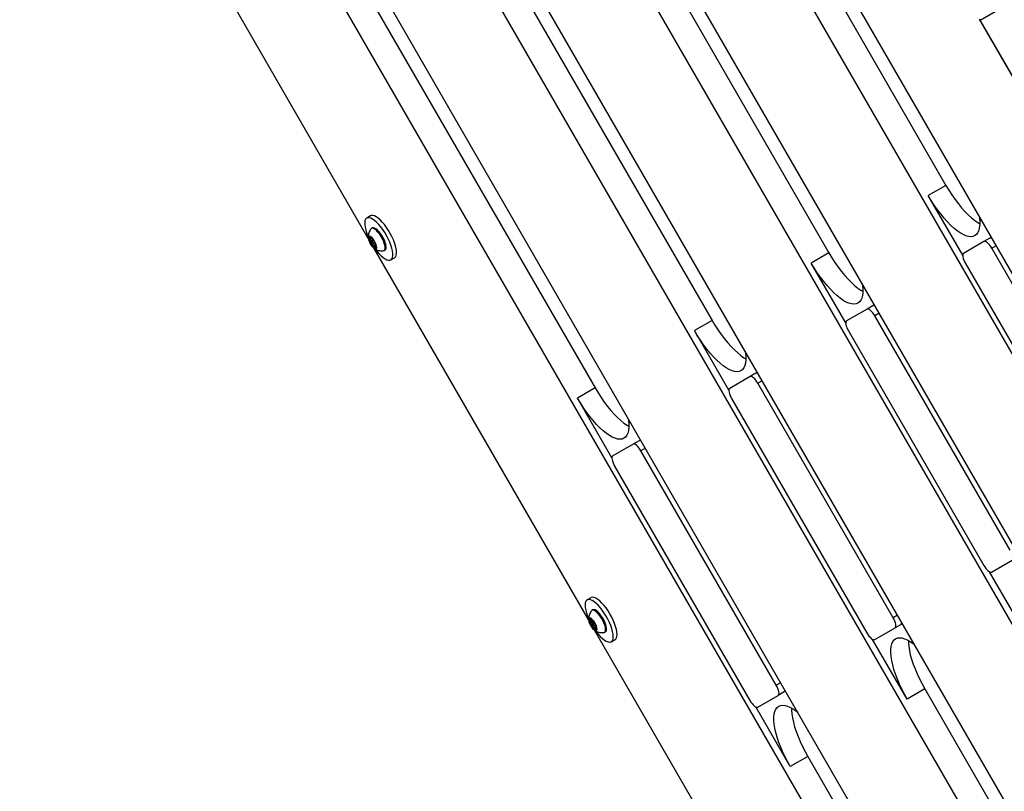
# Model space of a CAD drawing. Units: inches. Extents: x -295 to 4, y -148 to 128.
# Drawn here: x -219 to -194, y -49 to -29 of the extents above; entities that cross this region are included whole.
import ezdxf

# ---------------------------------------------------------------- set-up
doc = ezdxf.new("R2010")
doc.units = ezdxf.units.IN
doc.header["$MEASUREMENT"] = 0

msp = doc.modelspace()

# ---------------------------------------------------------------- linework, layer by layer
at = {"color": 7, "linetype": 'Continuous', "lineweight": 25}
for p, q in [((-219.286, -14.462), (-185.245, -73.422)), ((-215.262, -14.448), (-183.22, -69.946)), ((-211.24, -14.433), (-181.196, -66.47)), ((-207.217, -14.417), (-179.171, -62.994)), ((-178.614, -61.864), (-205.96, -14.5)), ((-184.688, -72.293), (-218.029, -14.544)), ((-182.663, -68.817), (-214.005, -14.53)), ((-180.639, -65.341), (-209.983, -14.515)), ((-202.836, -20.6), (-195.336, -33.591)), ((-205.859, -22.346), (-198.359, -35.336)), ((-208.883, -24.092), (-201.383, -37.082)), ((-210.272, -34.962), (-215.823, -25.348)), ((-211.907, -25.837), (-204.407, -38.828)), ((-194.45, -29.319), (-193.836, -28.964)), ((-194.475, -29.297), (-190.081, -36.908)), ((-190.087, -36.875), (-194.45, -29.319)), ((-195.336, -33.591), (-195.792, -33.854)), ((-194.901, -35.398), (-195.792, -33.854)), ((-210.216, -34.379), (-210.313, -34.435)), ((-210.165, -34.693), (-210.189, -34.707)), ((-210.181, -34.963), (-210.181, -34.963)), ((-210.133, -35.02), (-210.177, -35.046)), ((-210.149, -35.095), (-210.104, -35.069)), ((-194.352, -35.043), (-194.88, -35.348)), ((-194.199, -34.955), (-194.352, -35.043)), ((-204.573, -44.833), (-210.124, -35.219)), ((-210.079, -35.14), (-210.118, -35.163)), ((-209.861, -35.275), (-209.837, -35.261)), ((-198.359, -35.336), (-198.816, -35.6)), ((-190.651, -41.277), (-194.15, -35.217)), ((-209.688, -35.518), (-209.591, -35.462)), ((-197.925, -37.143), (-198.816, -35.6)), ((-194.831, -35.61), (-191.332, -41.67)), ((-197.375, -36.789), (-197.904, -37.094)), ((-197.223, -36.701), (-197.375, -36.789)), ((-201.383, -37.082), (-201.839, -37.346)), ((-193.675, -43.023), (-197.174, -36.962)), ((-200.948, -38.889), (-201.839, -37.346)), ((-197.854, -37.355), (-194.355, -43.416)), ((-200.399, -38.535), (-200.927, -38.84)), ((-200.247, -38.447), (-200.399, -38.535)), ((-204.407, -38.828), (-204.863, -39.091)), ((-196.698, -44.769), (-200.197, -38.708)), ((-203.972, -40.634), (-204.863, -39.091)), ((-200.878, -39.101), (-197.379, -45.161)), ((-203.27, -40.192), (-203.422, -40.28)), ((-203.422, -40.28), (-203.951, -40.586)), ((-199.722, -46.515), (-203.222, -40.453)), ((-203.902, -40.846), (-200.402, -46.908)), ((-194.154, -43.589), (-193.625, -43.284)), ((-193.316, -45.126), (-194.207, -43.583)), ((-204.517, -44.25), (-204.614, -44.306)), ((-204.466, -44.564), (-204.49, -44.578)), ((-204.531, -44.88), (-204.47, -44.845)), ((-204.434, -44.891), (-204.478, -44.917)), ((-204.45, -44.966), (-204.405, -44.94)), ((-204.385, -44.991), (-204.45, -45.028)), ((-197.177, -45.335), (-196.649, -45.03)), ((-196.497, -44.942), (-196.649, -45.03)), ((-198.874, -54.704), (-204.425, -45.09)), ((-204.162, -45.146), (-204.138, -45.132)), ((-203.989, -45.389), (-203.892, -45.333)), ((-196.339, -46.872), (-197.231, -45.329)), ((-200.201, -47.081), (-199.672, -46.775)), ((-199.52, -46.687), (-199.672, -46.775)), ((-195.883, -46.608), (-196.339, -46.872)), ((-195.883, -46.608), (-188.383, -59.599)), ((-199.363, -48.618), (-200.254, -47.075)), ((-198.907, -48.354), (-199.363, -48.618)), ((-198.907, -48.354), (-191.407, -61.344))]:
    msp.add_line(p, q, dxfattribs=at)
at = {"color": 8, "linetype": 'Continuous', "lineweight": 25}
for p, q in [((-210.224, -34.952), (-210.239, -34.961)), ((-210.15, -34.996), (-210.226, -35.04)), ((-210.179, -35.049), (-210.214, -35.069)), ((-210.084, -35.119), (-210.152, -35.158)), ((-210.078, -35.183), (-210.085, -35.187)), ((-194.037, -35.151), (-194.15, -35.217)), ((-197.06, -36.897), (-197.174, -36.962)), ((-200.084, -38.643), (-200.197, -38.708)), ((-203.108, -40.387), (-203.222, -40.453)), ((-196.585, -44.703), (-196.698, -44.769)), ((-204.524, -44.815), (-204.534, -44.82)), ((-204.451, -44.867), (-204.527, -44.911)), ((-204.395, -44.963), (-204.473, -45.007)), ((-204.386, -45.057), (-204.396, -45.063)), ((-199.608, -46.45), (-199.722, -46.515))]:
    msp.add_line(p, q, dxfattribs=at)
at = {"color": 7, "linetype": 'Continuous', "lineweight": 25, "flags": 128}
for points in [[(-195.336, -33.591), (-195.26, -33.717), (-195.181, -33.839), (-195.099, -33.956), (-195.014, -34.068), (-194.929, -34.172), (-194.843, -34.268), (-194.757, -34.355), (-194.673, -34.433), (-194.59, -34.499), (-194.511, -34.554), (-194.462, -34.583)], [(-194.477, -34.389), (-194.471, -34.43), (-194.463, -34.527), (-194.463, -34.615), (-194.472, -34.692), (-194.489, -34.759), (-194.515, -34.815), (-194.548, -34.859), (-194.589, -34.891), (-194.637, -34.911), (-194.692, -34.918), (-194.753, -34.911), (-194.819, -34.893), (-194.891, -34.861), (-194.967, -34.818), (-195.047, -34.763), (-195.129, -34.696), (-195.214, -34.619), (-195.299, -34.532), (-195.385, -34.436), (-195.471, -34.331), (-195.555, -34.22), (-195.637, -34.103), (-195.717, -33.98), (-195.792, -33.854)], [(-209.591, -35.462), (-209.585, -35.458), (-209.562, -35.433), (-209.547, -35.397), (-209.539, -35.35), (-209.54, -35.293), (-209.549, -35.228), (-209.566, -35.156), (-209.59, -35.079), (-209.621, -34.999), (-209.659, -34.916), (-209.702, -34.834), (-209.75, -34.754), (-209.801, -34.677), (-209.854, -34.606), (-209.909, -34.542), (-209.963, -34.486), (-210.016, -34.44), (-210.067, -34.405), (-210.113, -34.381), (-210.156, -34.37), (-210.192, -34.37), (-210.216, -34.379)], [(-210.087, -35.243), (-210.05, -35.291), (-209.996, -35.356), (-209.942, -35.411), (-209.889, -35.457), (-209.838, -35.492), (-209.791, -35.516), (-209.749, -35.528), (-209.712, -35.527), (-209.682, -35.514), (-209.659, -35.489), (-209.644, -35.453), (-209.636, -35.406), (-209.637, -35.349), (-209.646, -35.284), (-209.663, -35.212), (-209.687, -35.135), (-209.718, -35.055), (-209.756, -34.972), (-209.799, -34.89), (-209.847, -34.81), (-209.898, -34.733), (-209.951, -34.662), (-210.006, -34.598), (-210.06, -34.542), (-210.113, -34.496), (-210.164, -34.461), (-210.21, -34.437), (-210.253, -34.426), (-210.289, -34.426), (-210.319, -34.439), (-210.342, -34.464), (-210.358, -34.501), (-210.365, -34.548), (-210.365, -34.604), (-210.356, -34.669), (-210.339, -34.741), (-210.315, -34.818), (-210.283, -34.899), (-210.274, -34.919)], [(-209.844, -35.256), (-209.835, -35.226), (-209.834, -35.186), (-209.842, -35.137), (-209.858, -35.082), (-209.881, -35.022), (-209.91, -34.962), (-209.944, -34.902), (-209.982, -34.847), (-210.022, -34.798), (-210.062, -34.757), (-210.1, -34.727), (-210.135, -34.708), (-210.166, -34.701), (-210.19, -34.707), (-210.202, -34.718)], [(-209.819, -35.242), (-209.81, -35.212), (-209.81, -35.172), (-209.818, -35.123), (-209.833, -35.068), (-209.856, -35.008), (-209.886, -34.948), (-209.92, -34.889), (-209.958, -34.833), (-209.998, -34.784), (-210.038, -34.743), (-210.076, -34.713), (-210.111, -34.694), (-210.141, -34.687), (-210.165, -34.693)], [(-210.059, -35.222), (-210.054, -35.198), (-210.056, -35.165), (-210.066, -35.125), (-210.084, -35.081), (-210.107, -35.036), (-210.135, -34.994), (-210.164, -34.957), (-210.194, -34.929), (-210.221, -34.911), (-210.244, -34.905), (-210.261, -34.911), (-210.271, -34.929), (-210.272, -34.958), (-210.266, -34.995), (-210.252, -35.037), (-210.231, -35.082), (-210.205, -35.127), (-210.177, -35.167), (-210.147, -35.199), (-210.118, -35.223), (-210.093, -35.235), (-210.073, -35.234), (-210.059, -35.222)], [(-210.18, -34.964), (-210.191, -34.954), (-210.202, -34.947), (-210.212, -34.942), (-210.221, -34.939), (-210.229, -34.938), (-210.236, -34.939), (-210.242, -34.943), (-210.246, -34.949)], [(-210.147, -35.093), (-210.147, -35.088), (-210.148, -35.079), (-210.152, -35.07), (-210.158, -35.06), (-210.164, -35.053), (-210.17, -35.047), (-210.175, -35.046), (-210.179, -35.048), (-210.179, -35.053), (-210.178, -35.061), (-210.174, -35.071), (-210.168, -35.08), (-210.162, -35.088), (-210.156, -35.094), (-210.151, -35.095), (-210.147, -35.093)], [(-194.15, -35.217), (-194.176, -35.175), (-194.204, -35.137), (-194.233, -35.103), (-194.261, -35.076), (-194.288, -35.055), (-194.313, -35.043), (-194.334, -35.039), (-194.352, -35.043)], [(-210.146, -35.177), (-210.135, -35.187), (-210.124, -35.194), (-210.114, -35.199), (-210.105, -35.202), (-210.097, -35.203), (-210.09, -35.201), (-210.084, -35.198), (-210.08, -35.192)], [(-209.877, -35.28), (-209.86, -35.274), (-209.844, -35.256)], [(-209.837, -35.261), (-209.836, -35.26), (-209.819, -35.242)], [(-198.359, -35.336), (-198.284, -35.462), (-198.204, -35.585), (-198.122, -35.702), (-198.038, -35.814), (-197.952, -35.918), (-197.866, -36.014), (-197.781, -36.101), (-197.696, -36.178), (-197.614, -36.245), (-197.534, -36.3), (-197.486, -36.329)], [(-194.88, -35.348), (-194.893, -35.361), (-194.9, -35.382), (-194.901, -35.409), (-194.897, -35.443), (-194.887, -35.481), (-194.873, -35.523), (-194.854, -35.566), (-194.831, -35.61)], [(-197.5, -36.135), (-197.495, -36.176), (-197.487, -36.273), (-197.487, -36.36), (-197.496, -36.438), (-197.513, -36.505), (-197.538, -36.561), (-197.571, -36.605), (-197.612, -36.637), (-197.66, -36.657), (-197.715, -36.663), (-197.776, -36.657), (-197.843, -36.638), (-197.915, -36.607), (-197.991, -36.564), (-198.07, -36.508), (-198.153, -36.442), (-198.237, -36.365), (-198.323, -36.277), (-198.409, -36.181), (-198.494, -36.077), (-198.579, -35.966), (-198.661, -35.848), (-198.74, -35.726), (-198.816, -35.6)], [(-197.174, -36.962), (-197.2, -36.921), (-197.228, -36.883), (-197.256, -36.849), (-197.285, -36.822), (-197.312, -36.801), (-197.337, -36.789), (-197.358, -36.785), (-197.375, -36.789)], [(-201.383, -37.082), (-201.307, -37.208), (-201.228, -37.33), (-201.146, -37.448), (-201.061, -37.559), (-200.976, -37.663), (-200.89, -37.76), (-200.804, -37.847), (-200.72, -37.924), (-200.637, -37.99), (-200.558, -38.046), (-200.51, -38.075)], [(-197.904, -37.094), (-197.916, -37.107), (-197.923, -37.127), (-197.925, -37.155), (-197.921, -37.189), (-197.911, -37.227), (-197.896, -37.269), (-197.877, -37.312), (-197.854, -37.355)], [(-200.524, -37.88), (-200.518, -37.922), (-200.51, -38.018), (-200.511, -38.106), (-200.519, -38.184), (-200.537, -38.251), (-200.562, -38.307), (-200.595, -38.351), (-200.636, -38.383), (-200.684, -38.402), (-200.739, -38.409), (-200.8, -38.403), (-200.867, -38.384), (-200.938, -38.353), (-201.014, -38.309), (-201.094, -38.254), (-201.176, -38.187), (-201.261, -38.11), (-201.346, -38.023), (-201.432, -37.927), (-201.518, -37.823), (-201.602, -37.711), (-201.684, -37.594), (-201.764, -37.472), (-201.839, -37.346)], [(-200.197, -38.708), (-200.223, -38.667), (-200.251, -38.628), (-200.28, -38.595), (-200.308, -38.567), (-200.336, -38.547), (-200.36, -38.534), (-200.382, -38.53), (-200.399, -38.535)], [(-204.407, -38.828), (-204.331, -38.954), (-204.252, -39.076), (-204.169, -39.194), (-204.085, -39.305), (-204, -39.409), (-203.914, -39.505), (-203.828, -39.592), (-203.743, -39.67), (-203.661, -39.736), (-203.581, -39.791), (-203.533, -39.82)], [(-200.927, -38.84), (-200.94, -38.852), (-200.947, -38.873), (-200.948, -38.901), (-200.944, -38.934), (-200.935, -38.973), (-200.92, -39.014), (-200.901, -39.058), (-200.878, -39.101)], [(-203.548, -39.626), (-203.542, -39.667), (-203.534, -39.764), (-203.534, -39.852), (-203.543, -39.929), (-203.56, -39.997), (-203.585, -40.052), (-203.619, -40.097), (-203.66, -40.128), (-203.708, -40.148), (-203.762, -40.155), (-203.824, -40.149), (-203.89, -40.13), (-203.962, -40.099), (-204.038, -40.055), (-204.118, -40), (-204.2, -39.933), (-204.284, -39.856), (-204.37, -39.769), (-204.456, -39.673), (-204.542, -39.568), (-204.626, -39.457), (-204.708, -39.34), (-204.787, -39.217), (-204.863, -39.091)], [(-203.222, -40.453), (-203.247, -40.412), (-203.275, -40.373), (-203.304, -40.34), (-203.332, -40.313), (-203.359, -40.292), (-203.384, -40.28), (-203.405, -40.276), (-203.422, -40.28)], [(-203.951, -40.586), (-203.964, -40.598), (-203.971, -40.619), (-203.972, -40.646), (-203.968, -40.68), (-203.959, -40.718), (-203.944, -40.76), (-203.925, -40.803), (-203.902, -40.846)], [(-194.355, -43.416), (-194.329, -43.457), (-194.301, -43.496), (-194.273, -43.529), (-194.244, -43.557), (-194.217, -43.577), (-194.192, -43.589), (-194.171, -43.594), (-194.154, -43.589)], [(-204.391, -45.11), (-204.382, -45.123), (-204.328, -45.191), (-204.273, -45.252), (-204.219, -45.303), (-204.167, -45.345), (-204.118, -45.375), (-204.073, -45.394), (-204.033, -45.4), (-203.999, -45.394), (-203.972, -45.376), (-203.952, -45.346), (-203.94, -45.304), (-203.937, -45.253), (-203.941, -45.193), (-203.953, -45.125), (-203.973, -45.05), (-204.001, -44.971), (-204.035, -44.89), (-204.075, -44.807), (-204.12, -44.726), (-204.17, -44.647), (-204.222, -44.572), (-204.276, -44.504), (-204.33, -44.444), (-204.384, -44.392), (-204.436, -44.351), (-204.485, -44.32), (-204.53, -44.302), (-204.57, -44.296), (-204.604, -44.302), (-204.631, -44.32), (-204.651, -44.35), (-204.663, -44.391), (-204.667, -44.442), (-204.663, -44.503), (-204.65, -44.571), (-204.63, -44.645), (-204.603, -44.724), (-204.569, -44.806)], [(-203.892, -45.333), (-203.875, -45.32), (-203.855, -45.29), (-203.843, -45.248), (-203.84, -45.197), (-203.844, -45.137), (-203.856, -45.069), (-203.876, -44.994), (-203.904, -44.915), (-203.938, -44.834), (-203.978, -44.751), (-204.023, -44.67), (-204.073, -44.591), (-204.125, -44.516), (-204.179, -44.448), (-204.233, -44.388), (-204.287, -44.336), (-204.339, -44.295), (-204.389, -44.264), (-204.434, -44.246), (-204.473, -44.24), (-204.507, -44.246), (-204.517, -44.25)], [(-204.371, -45.104), (-204.359, -45.09), (-204.355, -45.065), (-204.358, -45.031), (-204.37, -44.99), (-204.388, -44.945), (-204.412, -44.901), (-204.44, -44.859), (-204.47, -44.823), (-204.499, -44.796), (-204.526, -44.78), (-204.548, -44.776), (-204.564, -44.784), (-204.572, -44.804), (-204.573, -44.834), (-204.565, -44.872), (-204.55, -44.915), (-204.529, -44.96), (-204.502, -45.004), (-204.473, -45.043), (-204.444, -45.074), (-204.415, -45.096), (-204.391, -45.106), (-204.371, -45.104)], [(-204.178, -45.151), (-204.164, -45.147), (-204.146, -45.13), (-204.136, -45.101), (-204.135, -45.062), (-204.142, -45.014), (-204.156, -44.959), (-204.179, -44.9), (-204.207, -44.84), (-204.241, -44.78), (-204.279, -44.724), (-204.318, -44.674), (-204.358, -44.632), (-204.397, -44.601), (-204.432, -44.58), (-204.463, -44.572), (-204.488, -44.577), (-204.503, -44.589)], [(-204.14, -45.133), (-204.122, -45.116), (-204.112, -45.087), (-204.11, -45.048), (-204.117, -45), (-204.132, -44.945), (-204.154, -44.886), (-204.183, -44.826), (-204.217, -44.766), (-204.255, -44.71), (-204.294, -44.66), (-204.334, -44.618), (-204.373, -44.587), (-204.408, -44.566), (-204.439, -44.558), (-204.464, -44.563), (-204.466, -44.564)], [(-196.649, -45.03), (-196.636, -45.017), (-196.629, -44.996), (-196.628, -44.969), (-196.632, -44.935), (-196.642, -44.897), (-196.656, -44.855), (-196.675, -44.812), (-196.698, -44.769)], [(-204.538, -44.811), (-204.544, -44.815), (-204.548, -44.822), (-204.55, -44.83), (-204.552, -44.84), (-204.551, -44.852), (-204.55, -44.866), (-204.546, -44.881), (-204.542, -44.897)], [(-204.461, -44.856), (-204.472, -44.843), (-204.483, -44.832), (-204.494, -44.824), (-204.505, -44.817), (-204.515, -44.812), (-204.524, -44.809), (-204.531, -44.809), (-204.538, -44.811)], [(-204.45, -44.966), (-204.448, -44.962), (-204.448, -44.956), (-204.451, -44.947), (-204.455, -44.937), (-204.461, -44.928), (-204.468, -44.921), (-204.474, -44.917), (-204.478, -44.917), (-204.48, -44.921), (-204.48, -44.927), (-204.477, -44.936), (-204.473, -44.946), (-204.467, -44.955), (-204.46, -44.962), (-204.455, -44.966), (-204.45, -44.966)], [(-204.467, -45.027), (-204.456, -45.04), (-204.445, -45.05), (-204.434, -45.059), (-204.423, -45.066), (-204.413, -45.071), (-204.405, -45.073), (-204.397, -45.074), (-204.39, -45.072)], [(-204.39, -45.072), (-204.384, -45.068), (-204.38, -45.061), (-204.378, -45.053), (-204.376, -45.042), (-204.377, -45.03), (-204.379, -45.017), (-204.382, -45.002), (-204.386, -44.986)], [(-197.379, -45.161), (-197.353, -45.203), (-197.325, -45.241), (-197.296, -45.275), (-197.268, -45.302), (-197.241, -45.323), (-197.216, -45.335), (-197.195, -45.339), (-197.177, -45.335)], [(-196.339, -46.872), (-196.411, -46.743), (-196.477, -46.613), (-196.538, -46.484), (-196.592, -46.355), (-196.639, -46.229), (-196.68, -46.106), (-196.712, -45.988), (-196.737, -45.877), (-196.753, -45.772), (-196.762, -45.675), (-196.761, -45.588), (-196.752, -45.51), (-196.735, -45.443), (-196.71, -45.387), (-196.677, -45.343), (-196.636, -45.311), (-196.588, -45.292), (-196.533, -45.285), (-196.472, -45.291), (-196.405, -45.31), (-196.334, -45.341), (-196.258, -45.384), (-196.178, -45.44), (-196.145, -45.465)], [(-196.306, -45.356), (-196.305, -45.412), (-196.297, -45.508), (-196.28, -45.613), (-196.256, -45.725), (-196.223, -45.842), (-196.183, -45.965), (-196.135, -46.091), (-196.081, -46.22), (-196.021, -46.35), (-195.954, -46.48), (-195.883, -46.608)], [(-199.672, -46.775), (-199.66, -46.763), (-199.653, -46.742), (-199.651, -46.715), (-199.655, -46.681), (-199.665, -46.643), (-199.679, -46.601), (-199.699, -46.558), (-199.722, -46.515)], [(-200.402, -46.908), (-200.376, -46.949), (-200.348, -46.987), (-200.32, -47.021), (-200.291, -47.048), (-200.264, -47.069), (-200.24, -47.081), (-200.218, -47.085), (-200.201, -47.081)], [(-199.363, -48.618), (-199.434, -48.489), (-199.501, -48.359), (-199.561, -48.229), (-199.616, -48.101), (-199.663, -47.974), (-199.703, -47.852), (-199.736, -47.734), (-199.761, -47.622), (-199.777, -47.518), (-199.785, -47.421), (-199.785, -47.333), (-199.776, -47.256), (-199.759, -47.189), (-199.734, -47.133), (-199.7, -47.089), (-199.66, -47.057), (-199.611, -47.037), (-199.557, -47.031), (-199.496, -47.037), (-199.429, -47.055), (-199.357, -47.087), (-199.281, -47.13), (-199.202, -47.185), (-199.169, -47.211)], [(-199.329, -47.101), (-199.329, -47.158), (-199.321, -47.254), (-199.304, -47.359), (-199.279, -47.47), (-199.247, -47.588), (-199.207, -47.711), (-199.159, -47.837), (-199.105, -47.966), (-199.044, -48.096), (-198.978, -48.225), (-198.907, -48.354)]]:
    msp.add_lwpolyline(points, dxfattribs=at)
at = {"color": 7, "linetype": 'Continuous', "lineweight": 25}
for centre, radius, start, end in [((-210.101, -34.981), 0.148, 167.6507, 210.4063), ((-209.883, -34.909), 0.376, 203.0907, 225.6393), ((-210.443, -35.232), 0.376, 23.0908, 45.6361), ((-210.225, -35.16), 0.148, 347.6453, 30.4118), ((-194.179, -35.01), 0.0582, 55.7951, 110.5991), ((-197.203, -36.755), 0.0582, 55.8019, 110.5923), ((-200.226, -38.501), 0.0582, 55.8019, 110.5923), ((-203.25, -40.246), 0.0578, 56.0208, 110.6354), ((-204.163, -44.768), 0.4, 198.8207, 220.432), ((-204.765, -45.115), 0.4, 18.816, 40.4327), ((-196.534, -44.897), 0.0581, 309.3991, 4.2103), ((-199.557, -46.643), 0.0577, 309.3611, 3.9905)]:
    msp.add_arc(centre, radius, start, end, dxfattribs=at)
for points, knots in [([(-210.202, -34.721), (-210.208, -34.729), (-210.226, -34.751), (-210.247, -34.794), (-210.264, -34.846), (-210.273, -34.897), (-210.275, -34.935), (-210.272, -34.956), (-210.271, -34.96)], [0, 0, 0, 0, 0.116606, 0.339593, 0.552173, 0.755175, 0.949551, 1, 1, 1, 1]), ([(-210.233, -34.949), (-210.235, -34.948), (-210.239, -34.947), (-210.243, -34.947), (-210.245, -34.948), (-210.246, -34.949), (-210.246, -34.949)], [0, 0, 0, 0, 0.318777, 0.639182, 0.930122, 1, 1, 1, 1]), ([(-210.246, -34.949), (-210.246, -34.95), (-210.247, -34.951), (-210.246, -34.954), (-210.243, -34.957), (-210.24, -34.96), (-210.239, -34.961)], [0, 0, 0, 0, 0.196731, 0.456813, 0.728275, 1, 1, 1, 1]), ([(-210.239, -34.961), (-210.232, -34.968), (-210.219, -34.979), (-210.209, -34.998), (-210.209, -35.016), (-210.217, -35.031), (-210.224, -35.037), (-210.226, -35.04)], [0, 0, 0, 0, 0.261185, 0.45941, 0.658314, 0.891921, 1, 1, 1, 1]), ([(-210.182, -34.962), (-210.181, -34.963), (-210.181, -34.963), (-210.186, -34.962), (-210.199, -34.959), (-210.217, -34.954), (-210.229, -34.95), (-210.233, -34.949)], [0, 0, 0, 0, 0.020927, 0.283616, 0.547202, 0.856736, 1, 1, 1, 1]), ([(-210.226, -35.04), (-210.228, -35.041), (-210.23, -35.043), (-210.231, -35.049), (-210.23, -35.053), (-210.229, -35.056), (-210.229, -35.056)], [0, 0, 0, 0, 0.31883, 0.63934, 0.930209, 1, 1, 1, 1]), ([(-210.229, -35.056), (-210.228, -35.057), (-210.227, -35.06), (-210.223, -35.064), (-210.219, -35.067), (-210.215, -35.069), (-210.214, -35.069)], [0, 0, 0, 0, 0.196839, 0.456808, 0.728332, 1, 1, 1, 1]), ([(-210.214, -35.069), (-210.204, -35.072), (-210.188, -35.078), (-210.169, -35.095), (-210.156, -35.118), (-210.152, -35.14), (-210.152, -35.154), (-210.152, -35.158)], [0, 0, 0, 0, 0.261173, 0.459405, 0.658304, 0.891912, 1, 1, 1, 1]), ([(-210.078, -35.175), (-210.078, -35.164), (-210.079, -35.146), (-210.079, -35.128), (-210.081, -35.122), (-210.081, -35.122)], [0, 0, 0, 0, 0.561074, 0.98684, 1, 1, 1, 1]), ([(-210.152, -35.158), (-210.152, -35.161), (-210.152, -35.165), (-210.15, -35.172), (-210.148, -35.176), (-210.146, -35.177), (-210.146, -35.177)], [0, 0, 0, 0, 0.31874, 0.639168, 0.930121, 1, 1, 1, 1]), ([(-210.146, -35.177), (-210.145, -35.178), (-210.143, -35.179), (-210.14, -35.18), (-210.136, -35.179), (-210.134, -35.177), (-210.133, -35.176)], [0, 0, 0, 0, 0.196658, 0.456789, 0.728423, 1, 1, 1, 1]), ([(-210.133, -35.176), (-210.128, -35.171), (-210.118, -35.161), (-210.104, -35.157), (-210.094, -35.163), (-210.088, -35.174), (-210.085, -35.184), (-210.085, -35.187)], [0, 0, 0, 0, 0.261195, 0.459425, 0.658324, 0.891927, 1, 1, 1, 1]), ([(-210.124, -35.218), (-210.111, -35.227), (-210.083, -35.246), (-210.033, -35.266), (-209.975, -35.28), (-209.923, -35.285), (-209.891, -35.281), (-209.879, -35.279)], [0, 0, 0, 0, 0.1787211, 0.397096, 0.6249827, 0.8595403, 1, 1, 1, 1]), ([(-210.085, -35.187), (-210.084, -35.188), (-210.083, -35.191), (-210.082, -35.192), (-210.082, -35.193)], [0, 0, 0, 0, 0.498696, 1, 1, 1, 1]), ([(-210.081, -35.192), (-210.081, -35.192), (-210.08, -35.192), (-210.08, -35.192), (-210.08, -35.192)], [0, 0, 0, 0, 0.6257619, 1, 1, 1, 1]), ([(-210.08, -35.192), (-210.08, -35.191), (-210.079, -35.19), (-210.079, -35.186), (-210.078, -35.181), (-210.078, -35.177), (-210.078, -35.175)], [0, 0, 0, 0, 0.196759, 0.456906, 0.72845, 1, 1, 1, 1]), ([(-204.503, -44.591), (-204.513, -44.604), (-204.533, -44.632), (-204.554, -44.681), (-204.569, -44.733), (-204.574, -44.784), (-204.575, -44.818), (-204.573, -44.834), (-204.573, -44.834)], [0, 0, 0, 0, 0.185331, 0.402342, 0.609322, 0.807089, 0.996767, 1, 1, 1, 1]), ([(-204.536, -44.883), (-204.538, -44.884), (-204.541, -44.886), (-204.543, -44.89), (-204.542, -44.894), (-204.542, -44.896), (-204.542, -44.897)], [0, 0, 0, 0, 0.318818, 0.63927, 0.930195, 1, 1, 1, 1]), ([(-204.542, -44.897), (-204.541, -44.898), (-204.54, -44.901), (-204.537, -44.905), (-204.532, -44.909), (-204.529, -44.91), (-204.527, -44.911)], [0, 0, 0, 0, 0.196711, 0.456882, 0.728301, 1, 1, 1, 1]), ([(-204.538, -44.811), (-204.539, -44.811), (-204.539, -44.812), (-204.539, -44.814), (-204.537, -44.817), (-204.535, -44.819), (-204.534, -44.82)], [0, 0, 0, 0, 0.19673, 0.456848, 0.72835, 1, 1, 1, 1]), ([(-204.523, -44.815), (-204.525, -44.814), (-204.529, -44.812), (-204.534, -44.811), (-204.537, -44.811), (-204.538, -44.811), (-204.538, -44.811)], [0, 0, 0, 0, 0.318845, 0.639214, 0.930169, 1, 1, 1, 1]), ([(-204.534, -44.82), (-204.528, -44.826), (-204.517, -44.837), (-204.511, -44.853), (-204.514, -44.867), (-204.525, -44.878), (-204.534, -44.882), (-204.536, -44.883)], [0, 0, 0, 0, 0.261201, 0.459428, 0.658332, 0.891921, 1, 1, 1, 1]), ([(-204.527, -44.911), (-204.518, -44.916), (-204.502, -44.924), (-204.483, -44.944), (-204.472, -44.968), (-204.471, -44.99), (-204.472, -45.003), (-204.473, -45.007)], [0, 0, 0, 0, 0.261177, 0.459409, 0.65832, 0.891911, 1, 1, 1, 1]), ([(-204.483, -44.835), (-204.485, -44.834), (-204.492, -44.83), (-204.507, -44.823), (-204.52, -44.817), (-204.523, -44.815)], [0, 0, 0, 0, 0.210031, 0.750177, 1, 1, 1, 1]), ([(-204.473, -45.007), (-204.473, -45.01), (-204.473, -45.014), (-204.472, -45.021), (-204.469, -45.025), (-204.468, -45.027), (-204.467, -45.027)], [0, 0, 0, 0, 0.318748, 0.639216, 0.930114, 1, 1, 1, 1]), ([(-204.467, -45.027), (-204.467, -45.028), (-204.465, -45.03), (-204.461, -45.032), (-204.457, -45.032), (-204.454, -45.031), (-204.453, -45.03)], [0, 0, 0, 0, 0.196765, 0.456793, 0.728396, 1, 1, 1, 1]), ([(-204.453, -45.03), (-204.446, -45.026), (-204.435, -45.02), (-204.418, -45.022), (-204.406, -45.033), (-204.399, -45.048), (-204.397, -45.059), (-204.396, -45.063)], [0, 0, 0, 0, 0.26121, 0.459425, 0.658317, 0.891913, 1, 1, 1, 1]), ([(-204.396, -45.063), (-204.395, -45.065), (-204.395, -45.068), (-204.392, -45.072), (-204.391, -45.072), (-204.39, -45.072), (-204.39, -45.072)], [0, 0, 0, 0, 0.318761, 0.639222, 0.930131, 1, 1, 1, 1]), ([(-204.39, -45.072), (-204.389, -45.071), (-204.388, -45.071), (-204.387, -45.068), (-204.386, -45.063), (-204.386, -45.059), (-204.385, -45.057)], [0, 0, 0, 0, 0.196702, 0.456794, 0.728319, 1, 1, 1, 1]), ([(-204.385, -45.057), (-204.384, -45.047), (-204.383, -45.03), (-204.381, -45.013), (-204.381, -45.008), (-204.381, -45.007)], [0, 0, 0, 0, 0.5160632, 0.9077194, 1, 1, 1, 1]), ([(-204.423, -45.09), (-204.421, -45.092), (-204.403, -45.106), (-204.367, -45.124), (-204.313, -45.144), (-204.254, -45.154), (-204.208, -45.156), (-204.184, -45.151), (-204.179, -45.15)], [0, 0, 0, 0, 0.040467, 0.25294, 0.476356, 0.708284, 0.945935, 1, 1, 1, 1])]:
    msp.add_open_spline(points, degree=3, knots=knots, dxfattribs=at)

doc.saveas('drawing.dxf')
